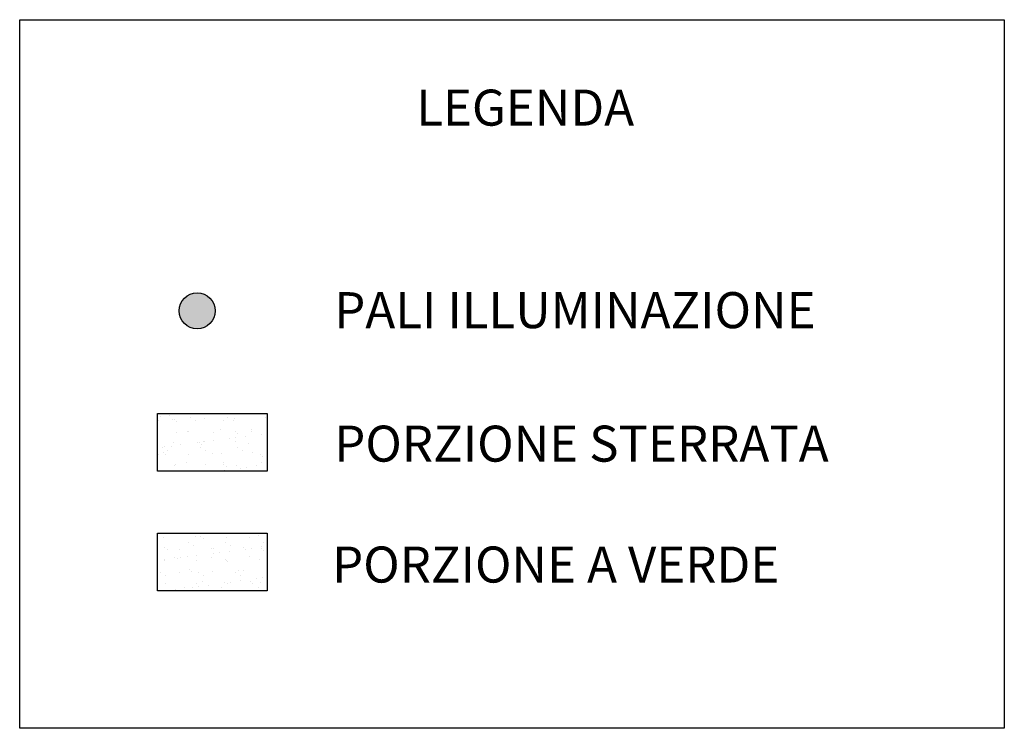
# Model space of a CAD drawing. Extents: x -21942 to 2078, y -2375 to 10414.
# Drawn here: x -21942 to -20304, y 7984 to 9164 of the extents above; entities that cross this region are included whole.
import ezdxf

# ---------------------------------------------------------------- set-up
doc = ezdxf.new("R2010")
doc.units = 0
doc.header["$LTSCALE"] = 10
doc.header["$MEASUREMENT"] = 0
doc.linetypes.add('CONTINUA', pattern=[0, 0])
doc.layers.get('0').update_dxf_attribs({"linetype": 'CONTINUA'})
for name, color, linetype in [('PALI ENEL', 12, 'CONTINUA'), ('QN500', 4, 'CONTINUA'), ('Retini', 8, 'CONTINUA')]:
    doc.layers.add(name, color=color, linetype=linetype)
doc.styles.get("Standard").update_dxf_attribs({"font": 'ARIAL.TTF'})

msp = doc.modelspace()

# ---------------------------------------------------------------- hatches: boundary and pattern name
at = {"linetype": 'Continuous'}
h = msp.add_hatch(dxfattribs=at)
h.set_pattern_fill('AR-SAND', color=252, scale=20, style=0)
h.set_pattern_definition([(37.5, (-17330.855, 5403.062), (-1.25987, 38.53648), [0, -30.4, 0, -34, 0, -32.5]), (7.5, (-17330.855, 5403.06), (35.39553, 56.4429), [0, -16.4, 0, -27.4, 0, -10.5]), (327.5, (-17355.455, 5403.062), (62.28284, 0.11318), [0, -10, 0, -36, 0, -47]), (317.5, (-17355.455, 5403.06), (60.12253, 17.5535), [0, -5, 0, -23.6, 0, -27])])
h.paths.add_polyline_path([(-21712.865, 8508.123), (-21712.865, 8412.459), (-21530.192, 8412.459), (-21530.192, 8508.123)])
at = {"layer": 'PALI ENEL', "linetype": 'Continuous'}
msp.add_hatch(color=256, dxfattribs=at).paths.add_polyline_path([(-21676.841, 8679.307, 1), (-21616.841, 8679.307, 1)])
at = {"layer": 'Retini', "linetype": 'Continuous'}
h = msp.add_hatch(dxfattribs=at)
h.set_pattern_fill('AR-SAND', color=106, scale=20, style=0)
h.set_pattern_definition([(37.5, (-12881.907, 1244.168), (-1.25987, 38.536475), [0, -30.4, 0, -34, 0, -32.5]), (7.5, (-12881.907, 1244.17), (35.39553, 56.44292), [0, -16.4, 0, -27.4, 0, -10.5]), (327.5, (-12906.507, 1244.168), (62.28284, 0.11318), [0, -10, 0, -36, 0, -47]), (317.5, (-12906.507, 1244.17), (60.12253, 17.5535), [0, -5, 0, -23.6, 0, -27])])
h.paths.add_polyline_path([(-21712.865, 8308.968), (-21712.865, 8213.304), (-21530.192, 8213.304), (-21530.192, 8308.968)])

# ---------------------------------------------------------------- linework, layer by layer
for points in [[(-21942.214, 9164.143), (-20303.676, 9164.143), (-20303.676, 7984.103), (-21942.214, 7984.103)], [(-21712.865, 8508.123), (-21530.192, 8508.123), (-21530.192, 8412.459), (-21712.865, 8412.459)], [(-21712.865, 8308.968), (-21530.192, 8308.968), (-21530.192, 8213.304), (-21712.865, 8213.304)]]:
    msp.add_lwpolyline(points, close=True)
at = {"linetype": 'Continuous'}
msp.add_circle((-21646.841, 8679.307), 30, dxfattribs=at)

# ---------------------------------------------------------------- texts
at = {"layer": 'QN500'}
for s, p in [('LEGENDA', (-21282.282, 8987.706, 25.7)), ('PALI ILLUMINAZIONE', (-21418.824, 8650.442, 25.7)), ('PORZIONE STERRATA', (-21418.824, 8428.146, 25.7)), ('PORZIONE A VERDE', (-21422.361, 8226.822, 25.7))]:
    msp.add_text(s, height=60, dxfattribs=at).set_placement(p)

doc.saveas('drawing.dxf')
